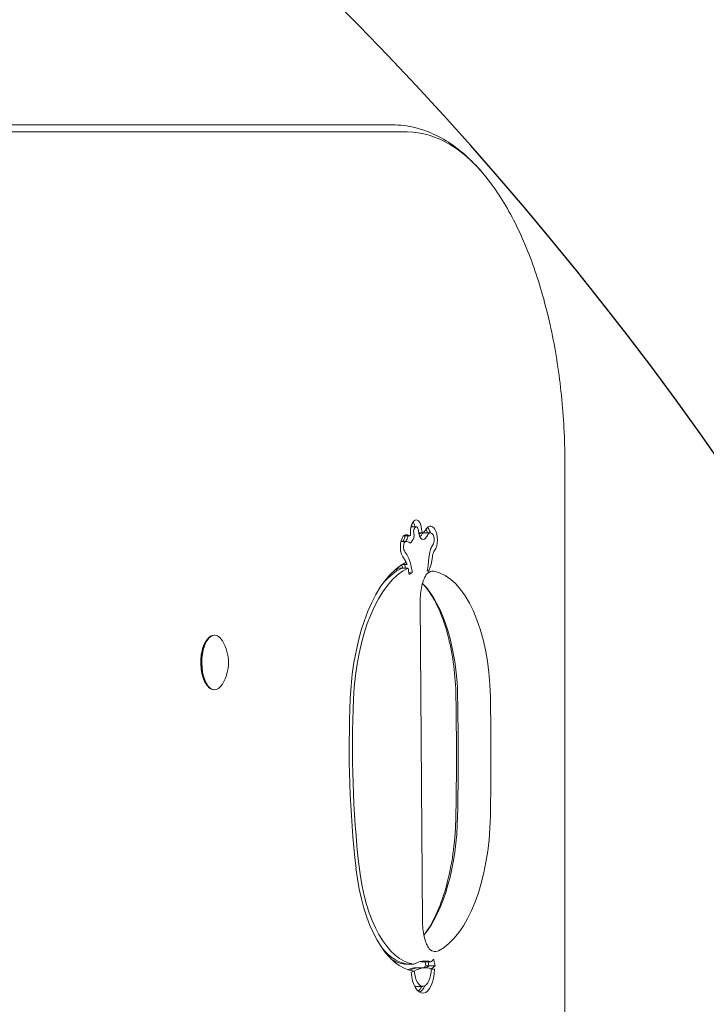
# Model space of a CAD drawing. Units: millimetres. Extents: x -1994 to 2156, y -3032 to 2795.
# Drawn here: x 496 to 698, y 607 to 897 of the extents above; entities that cross this region are included whole.
import ezdxf

# ---------------------------------------------------------------- set-up
doc = ezdxf.new("R2010")
doc.units = ezdxf.units.MM
doc.header["$LTSCALE"] = 0.2
doc.layers.add('HAGS-EN1176 Free Space', color=3, linetype='Continuous')
doc.layers.add('HAGS-Plan', color=7, linetype='Continuous')

msp = doc.modelspace()

# ---------------------------------------------------------------- linework, layer by layer
at = {"layer": 'HAGS-EN1176 Free Space'}
msp.add_lwpolyline([(-1119.28, 196.4), (-1119.28, -1560.84, 1), (880.72, -1560.84), (880.72, 196.4, 1)], format="xyb", close=True, dxfattribs=at)
at = {"layer": 'HAGS-Plan', "lineweight": 0}
for p, q in [((256.06, 865.95), (605.9, 865.95)), ((262.26, 863.9), (610.27, 863.9)), ((656.56, 299.95), (656.56, 765.95)), ((611.35, 747.84), (612.97, 747.84)), ((609.22, 745.19), (611.06, 745.19)), ((613.63, 746.06), (614.92, 746.06)), ((614.39, 746.04), (617.04, 746.04)), ((608.39, 743.5), (610.09, 743.5)), ((607.85, 735.67), (610.49, 735.67)), ((610.19, 736.73), (608.68, 736.73)), ((616.45, 736.99), (616.47, 737.21)), ((610.75, 734.26), (611.72, 734.26)), ((611.72, 734.26), (610.8, 733.82)), ((614.76, 631.76), (614.05, 725.64)), ((553.69, 715.95), (553.52, 715.95)), ((551.27, 714.39), (551.52, 714.73)), ((551.27, 701.52), (551.52, 701.18)), ((553.69, 699.95), (553.52, 699.95)), ((609.58, 619.27), (612.23, 619.27)), ((614.58, 619.99), (617.23, 619.99)), ((615.76, 618.79), (615.54, 619.99)), ((616.6, 618.79), (616.37, 619.99)), ((618.24, 619.68), (618.41, 618.79)), ((611.41, 616.94), (612.33, 617.26)), ((612.92, 618.22), (615.57, 618.22)), ((615.76, 618.79), (618.41, 618.79)), ((617.32, 617.94), (618.26, 617.87)), ((617.32, 617.87), (618.26, 617.87)), ((612.45, 612.77), (614.81, 612.77))]:
    msp.add_line(p, q, dxfattribs=at)
msp.add_arc((545.61, 707.95), 12.16, 328.5301, 31.4699, dxfattribs=at)
at = {"layer": 'HAGS-Plan', "lineweight": 0, "extrusion": (0, 0, -1)}
for centre, major_axis, start_param, end_param in [((610.27, 765.95), (0, 97.95), 0, 0.560618), ((612.97, 746.04), (0, 3.81), -0.55623, 0.139841), ((613.02, 746.92), (0, 2.91), 0.139841, 1.064099), ((612.48, 746.54), (0, 2.74), -1.546596, -0.843555), ((613.02, 746.52), (0, 3.89), -1.842002, -1.546596), ((613.23, 745.11), (0, 4.89), -0.843555, -0.55623), ((610.38, 746.92), (0, -2.91), -2.114319, -2.077494), ((609.01, 745.31), (0, -6.24), -2.077494, -1.989112), ((611.66, 745.31), (0, -6.24), -2.077494, -1.838827), ((614.71, 744.04), (0, -3.77), -2.51274, -2.127814), ((617.04, 743.56), (0, 4.48), -0.652829, 0.054659), ((616.33, 745.53), (0, 2), -0.659238, -0.652829), ((617.02, 743.04), (0, 5), 0.054659, 0.611134), ((617.35, 744.04), (0, -3.77), -2.530458, -1.564908), ((609.79, 742.18), (0, 3.25), -1.3032, -0.221683), ((607.87, 747.41), (0, -4.5), -0.882279, -0.518885), ((610.09, 739.3), (0, 6.2), -0.221683, 0.197656), ((609.12, 745.21), (0, -1.04), -1.543771, -0.882279), ((608.99, 745.22), (0, -1.33), -1.552331, -1.543771), ((608.57, 723.18), (0, 22.64), 0.197656, 0.236066), ((610.52, 747.41), (0, -4.5), -0.882279, -0.329227), ((611.77, 745.21), (0, -1.04), -1.543771, -0.882279), ((611.64, 745.22), (0, -1.33), -1.985411, -1.543771), ((615.94, 747.82), (0, 5.23), -1.951535, -1.838798), ((614.92, 746.95), (0, 2.89), -2.524746, -1.951535), ((614.92, 746.94), (0, -2.88), -0.566599, 0.616846), ((615.23, 743.56), (0, 2.48), -0.652829, 0), ((615.65, 744.51), (0, 2), -0.566599, -0.56019), ((611.17, 759.73), (0, -17.96), -0.659238, -0.56019), ((617.38, 744.04), (0, -3.72), -1.564908, -0.54467), ((610.2, 741.93), (0, 4.18), -1.866809, -1.3032), ((611.11, 743.69), (0, -0.568), -0.329227, 0.257856), ((619.03, 738.24), (0, 5.06), -1.233617, -0.87596), ((619.03, 738.24), (0, 5.06), -0.87596, -0.54467), ((609.5, 741.47), (0, 2.6), -2.295969, -1.866809), ((611.06, 744.42), (0, 7.04), -2.592303, -2.295969), ((607.76, 732.96), (0, -8.4), -2.592303, -2.200694), ((623.57, 734.85), (0, 15.31), -1.416012, -1.233617), ((614.89, 693), (0, 45.69), -1.474349, -0.234431), ((613.08, 693), (0, 43.69), -0.507984, -0.216046), ((612.24, 693), (0, 43.69), -0.302607, -0.216046), ((604.59, 732.15), (0, -9.77), -2.056056, -1.939181), ((607.5, 732.49), (0, -7.12), -2.338269, -2.208057), ((607.24, 732.15), (0, -9.77), -2.200694, -1.788256), ((553.52, 707.95), (0, 8), -1.082104, 0), ((553.69, 707.95), (0, 8), -1.082104, 0.6543), ((553.17, 707.95), (0, 7.6), -1.082104, -0.560618), ((553.17, 707.95), (0, 7.6), -2.580975, -1.082104), ((553.69, 707.95), (0, -8), -0.6543, 2.059489), ((553.52, 707.95), (0, -8), 0, 2.059489), ((663.64, 682.95), (0, 150), -1.809245, -1.474349), ((613.32, 656.9), (0, -39.7), 0.052777, 1.332348), ((611.51, 656.9), (0, -37.7), 0.061344, 0.502127), ((610.67, 656.9), (0, -37.7), 0.061344, 0.293222), ((615.57, 593.1), (0, 27.12), -0.265161, 0.130937), ((612.92, 593.1), (0, 25.12), -0.209793, 0), ((613.76, 593.1), (0, 25.12), -0.237642, 0), ((614.81, 618.12), (0, -7.35), -1.537171, 1.408815), ((608.31, 673.78), (0, -59.05), -0.372756, -0.331202), ((613, 618.12), (0, -5.35), 0, 0.258244)]:
    msp.add_ellipse(centre, major_axis=major_axis, ratio=0.469472, start_param=start_param, end_param=end_param, dxfattribs=at)
at = {"layer": 'HAGS-Plan', "lineweight": 0}
for centre, major_axis, start_param, end_param in [((611.21, 746.92), (0, 2.91), -1.064099, -0.633129), ((612.48, 746.54), (0, -0.742), -2.298037, -1.594996), ((613.23, 745.11), (0, -2.89), -2.585362, -2.298037), ((609.85, 745.31), (0, 6.24), -1.152481, -1.064099), ((612.97, 746.04), (0, 1.81), -0.139841, 0.55623), ((613.02, 746.92), (0, 0.911), -1.064099, -0.139841), ((611.66, 745.31), (0, 4.24), -1.302766, -1.064099), ((615.94, 747.82), (0, -3.23), -1.302804, -1.190067), ((614.92, 746.95), (0, -0.888), -1.190058, -0.616846), ((611.17, 759.73), (0, 15.96), -2.581402, -2.482355), ((615.21, 743.04), (0, 5), -0.611134, -0.41145), ((615.54, 744.04), (0, 3.77), -1.01381, -0.611134), ((606.76, 723.18), (0, 22.64), -0.236066, -0.233954), ((608.71, 747.41), (0, 4.5), -2.622707, -2.259313), ((609.96, 745.21), (0, 1.04), -2.259313, -1.597822), ((609.83, 745.22), (0, 1.33), -1.597822, -1.589261), ((610.52, 747.41), (0, 2.5), -2.659887, -2.456885), ((613.02, 746.52), (0, -1.89), -1.594996, -1.156181), ((614.39, 743.56), (0, 2.48), 0, 0.607724), ((609.36, 759.73), (0, 17.96), -2.554238, -2.482355), ((614.92, 746.94), (0, -0.881), -0.616846, 0.566599), ((617.04, 743.56), (0, 2.48), -0.054659, 0.652829), ((617.02, 743.04), (0, 3), -0.611134, -0.054659), ((617.38, 744.04), (0, 1.72), -2.596923, -1.576684), ((617.35, 744.04), (0, 1.77), -1.576684, -0.611134), ((610.2, 741.93), (0, -2.18), -1.838393, -1.274783), ((609.79, 742.18), (0, 1.25), 0.221683, 1.3032), ((609.5, 741.47), (0, -0.599), -1.274783, -0.845623), ((611.06, 744.42), (0, -5.04), -0.845623, -0.54929), ((610.09, 739.3), (0, 4.2), -0.197656, 0.221683), ((608.57, 723.18), (0, 20.64), -0.257856, -0.197656), ((619.03, 738.24), (0, -3.06), -2.596923, -2.265632), ((607.76, 732.96), (0, 6.4), -0.795961, -0.54929), ((623.57, 734.85), (0, -13.31), -1.907975, -1.813324), ((619.03, 738.24), (0, -3.06), -2.265632, -1.907975), ((614.89, 693), (0, 43.69), 0.216046, 1.474349), ((605.43, 732.15), (0, 9.77), -1.202412, -1.083217), ((607.76, 732.96), (0, 6.4), -0.940899, -0.795961), ((607.24, 732.15), (0, 7.77), -1.353337, -1.100906), ((617.76, 725.82), (0, 8.96), -0.079047, 0.398991), ((616.67, 696.49), (0, 38.38), -1.534228, -0.079047), ((607.05, 696.49), (0, 38.38), -1.534228, -0.441564), ((403.72, 680.64), (0, 471.77), -1.608585, -1.534228), ((413.34, 680.64), (0, 471.77), -1.608585, -1.534228), ((663.64, 682.95), (0, -148), -1.667244, -1.332348), ((605.16, 664.42), (0, 42.39), -2.614836, -1.608585), ((614.78, 664.42), (0, -42.39), 0.237344, 1.533008), ((613.32, 656.9), (0, -37.7), -1.332348, -0.061344), ((618.47, 631.93), (0, -8.96), -0.398991, 0.237344), ((612.92, 593.1), (0, 27.12), -0.130937, -0.104208), ((613.76, 593.1), (0, 27.12), -0.130937, -0.071149), ((608.31, 673.78), (0, -57.05), 0.33955, 0.35375), ((615.57, 593.1), (0, 25.12), -0.149501, 0.277856), ((614.81, 618.12), (0, -5.35), -1.408815, 1.537171), ((605.66, 673.78), (0, -59.05), 0.345498, 0.372756), ((606.5, 673.78), (0, -59.05), 0.345067, 0.372756), ((612.16, 618.12), (0, 7.35), -2.747808, -2.386178), ((613, 618.12), (0, -7.35), 0.26532, 0.789997)]:
    msp.add_ellipse(centre, major_axis=major_axis, ratio=0.469472, start_param=start_param, end_param=end_param, dxfattribs=at)
for points, knots in [([(634.72, 848.91), (633.18, 850.98), (631.55, 852.9), (628.14, 856.39), (626.36, 857.97), (622.63, 860.74), (620.69, 861.94), (616.65, 863.9), (614.56, 864.66), (610.28, 865.69), (608.09, 865.95), (605.9, 865.95)], [5.7225676, 5.7225676, 5.7225676, 5.7225676, 5.8346912, 5.8346912, 5.9468147, 5.9468147, 6.0589382, 6.0589382, 6.1710618, 6.1710618, 6.2831853, 6.2831853, 6.2831853, 6.2831853]), ([(656.56, 765.95), (656.56, 772.44), (656.26, 778.92), (655.03, 791.65), (654.12, 797.89), (651.71, 809.9), (650.21, 815.67), (646.68, 826.53), (644.64, 831.62), (640.06, 840.94), (637.52, 845.18), (634.72, 848.91)], [4.712389, 4.712389, 4.712389, 4.712389, 4.914425, 4.914425, 5.11646, 5.11646, 5.318496, 5.318496, 5.520532, 5.520532, 5.722568, 5.722568, 5.722568, 5.722568]), ([(616.11, 734.99), (616.19, 735.31), (616.26, 735.63), (616.38, 736.3), (616.43, 736.65), (616.45, 736.99)], [8.172108, 8.172108, 8.172108, 8.172108, 9.075301, 9.075301, 10.098735, 10.098735, 10.098735, 10.098735]), ([(617.31, 736.9), (617.3, 736.88), (617.3, 736.86), (617.2, 736.44), (617.07, 736.04), (616.81, 735.36), (616.64, 735.02), (616.46, 734.68)], [8.867421, 8.867421, 8.867421, 8.867421, 8.924311, 8.924311, 10.060319, 10.060319, 11.115757, 11.115757, 11.115757, 11.115757]), ([(614.05, 725.64), (614.05, 726.49), (614.09, 727.33), (614.26, 728.96), (614.39, 729.74), (614.72, 731.16), (614.92, 731.79), (615.34, 732.85), (615.55, 733.28), (615.9, 733.83), (616.04, 733.99), (616.11, 734.06), (616.12, 734.07), (616.13, 734.07)], [4.696295, 4.696295, 4.696295, 4.696295, 4.933875, 4.933875, 5.171455, 5.171455, 5.409034, 5.409034, 5.642186, 5.642186, 5.845868, 5.845868, 5.884194, 5.884194, 5.884194, 5.884194]), ([(616.46, 734.68), (616.45, 734.7), (616.44, 734.72), (616.39, 734.78), (616.35, 734.82), (616.24, 734.91), (616.18, 734.95), (616.11, 734.99)], [25.741395, 25.741395, 25.741395, 25.741395, 26.088936, 26.088936, 26.934784, 26.934784, 27.748333, 27.748333, 27.748333, 27.748333]), ([(624.55, 697.95), (624.5, 700.98), (624.29, 704), (623.55, 709.83), (623.02, 712.64), (621.71, 717.88), (620.92, 720.32), (619.14, 724.66), (618.15, 726.56), (616.34, 729.35), (615.53, 730.37), (614.75, 731.18)], [4.748958, 4.748958, 4.748958, 4.748958, 4.976005, 4.976005, 5.203052, 5.203052, 5.430099, 5.430099, 5.657147, 5.657147, 5.831887, 5.831887, 5.831887, 5.831887]), ([(624.54, 662.76), (624.58, 665.1), (624.62, 667.45), (624.67, 672.14), (624.69, 674.49), (624.7, 679.18), (624.7, 681.53), (624.69, 686.22), (624.67, 688.57), (624.63, 693.26), (624.59, 695.61), (624.55, 697.95)], [4.67460066, 4.67460066, 4.67460066, 4.67460066, 4.68947205, 4.68947205, 4.70434344, 4.70434344, 4.71921483, 4.71921483, 4.73408622, 4.73408622, 4.74895761, 4.74895761, 4.74895761, 4.74895761]), ([(615.15, 627.84), (615.55, 628.35), (615.94, 628.91), (617.47, 631.27), (618.57, 633.37), (620.53, 638.16), (621.4, 640.85), (622.85, 646.62), (623.43, 649.71), (624.25, 656.11), (624.48, 659.43), (624.54, 662.76)], [3.6893553, 3.6893553, 3.6893553, 3.6893553, 3.7673873, 3.7673873, 3.9941907, 3.9941907, 4.220994, 4.220994, 4.4477973, 4.4477973, 4.6746007, 4.6746007, 4.6746007, 4.6746007]), ([(616.84, 623.67), (616.81, 623.7), (616.7, 623.8), (616.43, 624.19), (616.25, 624.49), (615.88, 625.29), (615.68, 625.81), (615.31, 627.03), (615.15, 627.74), (614.91, 629.24), (614.83, 630.04), (614.77, 631.16), (614.77, 631.46), (614.76, 631.76)], [3.540584, 3.540584, 3.540584, 3.540584, 3.729425, 3.729425, 3.926933, 3.926933, 4.149163, 4.149163, 4.380305, 4.380305, 4.611447, 4.611447, 4.696295, 4.696295, 4.696295, 4.696295]), ([(618.01, 620.65), (618.02, 620.63), (618.02, 620.61), (618.12, 620.28), (618.19, 619.97), (618.24, 619.68)], [8.689971, 8.689971, 8.689971, 8.689971, 8.748856, 8.748856, 9.696781, 9.696781, 9.696781, 9.696781])]:
    msp.add_open_spline(points, degree=3, knots=knots, dxfattribs=at)
for points in [[(617.5, 738.05), (617.46, 737.67), (617.4, 737.28), (617.31, 736.9)], [(616.13, 734.07), (616.13, 734.08), (616.13, 734.08), (616.13, 734.08)], [(616.84, 623.67), (616.84, 623.67), (616.84, 623.67), (616.84, 623.67)], [(617.59, 620.26), (617.75, 620.39), (617.89, 620.52), (618.01, 620.65)]]:
    msp.add_open_spline(points, degree=3, dxfattribs=at)

doc.saveas('drawing.dxf')
